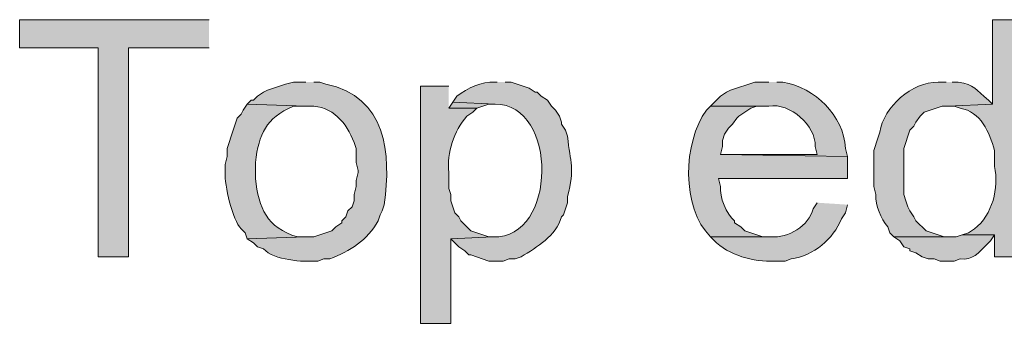
# Model space of a CAD drawing. Units: inches. Extents: x 19 to 192, y 86 to 201.
# Drawn here: x 19 to 30, y 162 to 165 of the extents above; entities that cross this region are included whole.
import ezdxf

# ---------------------------------------------------------------- set-up
doc = ezdxf.new("R2010")
doc.units = ezdxf.units.IN
doc.header["$MEASUREMENT"] = 0
doc.layers.add('Layer 1', color=7, linetype='Continuous')

msp = doc.modelspace()

# ---------------------------------------------------------------- hatches: boundary and pattern name
at = {"layer": 'Layer 1', "true_color": 0xffffff}
for points in [[(21.463, 165.149), (19.473, 165.149), (19.473, 164.853), (20.299, 164.853), (20.299, 162.652), (20.616, 162.652), (20.616, 164.853), (21.463, 164.853)], [(24.024, 164.282), (23.982, 164.218), (24.278, 164.218), (24.405, 164.26), (24.469, 164.26)]]:
    msp.add_hatch(color=7, dxfattribs=at).paths.add_polyline_path(points)
h = msp.add_hatch(color=7, dxfattribs=at)
edge = h.paths.add_edge_path()
edge.add_spline(control_points=[(30.014, 165.149), (30.014, 165.149), (29.697, 165.149), (29.697, 165.149), (29.697, 165.149), (29.697, 164.26), (29.697, 164.26), (29.697, 164.26), (29.231, 164.239), (29.231, 164.239), (29.231, 164.239), (29.295, 164.239), (29.295, 164.239), (29.295, 164.239), (29.358, 164.218), (29.358, 164.218), (29.574, 164.18), (29.666, 163.964), (29.718, 163.774), (29.718, 163.774), (29.718, 163.604), (29.718, 163.604), (29.764, 163.38), (29.7, 163.093), (29.506, 162.948), (29.506, 162.948), (29.443, 162.906), (29.443, 162.906), (29.443, 162.906), (29.379, 162.885), (29.379, 162.885), (29.379, 162.885), (29.718, 162.885), (29.718, 162.885), (29.718, 162.885), (29.718, 162.652), (29.718, 162.652), (29.718, 162.652), (30.014, 162.652), (30.014, 162.652)], knot_values=[0, 0, 0, 0, 0.352778, 0.352778, 0.352778, 0.705556, 0.705556, 0.705556, 1.058333, 1.058333, 1.058333, 1.411111, 1.411111, 1.411111, 1.763889, 1.763889, 1.763889, 2.116667, 2.116667, 2.116667, 2.469444, 2.469444, 2.469444, 2.822222, 2.822222, 2.822222, 3.175, 3.175, 3.175, 3.527778, 3.527778, 3.527778, 3.880556, 3.880556, 3.880556, 4.233333, 4.233333, 4.233333, 4.586111, 4.586111, 4.586111, 4.586111], degree=3, periodic=0)
edge.add_line((30.014, 162.652), (30.014, 165.149))
h = msp.add_hatch(color=7, dxfattribs=at)
edge = h.paths.add_edge_path()
edge.add_spline(control_points=[(22.479, 164.493), (22.479, 164.493), (22.352, 164.493), (22.352, 164.493), (22.352, 164.493), (22.267, 164.472), (22.267, 164.472), (22.267, 164.472), (22.077, 164.409), (22.077, 164.409), (22.077, 164.409), (22.034, 164.387), (22.034, 164.387), (22.034, 164.387), (21.971, 164.345), (21.971, 164.345), (21.971, 164.345), (21.929, 164.303), (21.929, 164.303), (21.929, 164.303), (21.907, 164.303), (21.907, 164.303), (21.907, 164.303), (21.865, 164.26), (21.865, 164.26), (21.865, 164.26), (22.479, 164.239), (22.479, 164.239), (22.479, 164.239), (22.521, 164.239), (22.521, 164.239), (22.758, 164.245), (22.911, 164.062), (22.987, 163.858), (22.987, 163.858), (23.008, 163.795), (23.008, 163.795), (23.008, 163.795), (23.008, 163.647), (23.008, 163.647), (23.008, 163.647), (23.029, 163.562), (23.029, 163.562), (23.029, 163.562), (23.029, 163.541), (23.029, 163.541), (23.029, 163.541), (23.008, 163.456), (23.008, 163.456), (23.008, 163.456), (23.008, 163.393), (23.008, 163.393), (23.008, 163.393), (22.987, 163.308), (22.987, 163.308), (22.987, 163.308), (22.987, 163.244), (22.987, 163.244), (22.987, 163.244), (22.966, 163.181), (22.966, 163.181), (22.966, 163.181), (22.923, 163.139), (22.923, 163.139), (22.923, 163.139), (22.902, 163.075), (22.902, 163.075), (22.902, 163.075), (22.86, 163.033), (22.86, 163.033), (22.86, 163.033), (22.86, 163.012), (22.86, 163.012), (22.86, 163.012), (22.796, 162.969), (22.796, 162.969), (22.796, 162.969), (22.754, 162.927), (22.754, 162.927), (22.754, 162.927), (22.564, 162.863), (22.564, 162.863), (22.564, 162.863), (22.479, 162.863), (22.479, 162.863), (22.479, 162.863), (21.865, 162.842), (21.865, 162.842), (21.865, 162.842), (21.929, 162.8), (21.929, 162.8), (21.929, 162.8), (21.971, 162.758), (21.971, 162.758), (21.971, 162.758), (22.034, 162.736), (22.034, 162.736), (22.154, 162.617), (22.441, 162.597), (22.606, 162.609), (22.606, 162.609), (22.669, 162.631), (22.669, 162.631), (22.669, 162.631), (22.733, 162.631), (22.733, 162.631), (22.941, 162.715), (23.13, 162.826), (23.241, 163.033), (23.241, 163.033), (23.262, 163.096), (23.262, 163.096), (23.262, 163.096), (23.283, 163.139), (23.283, 163.139), (23.283, 163.139), (23.304, 163.202), (23.304, 163.202), (23.379, 163.745), (23.33, 164.336), (22.691, 164.472), (22.691, 164.472), (22.627, 164.493), (22.627, 164.493), (22.627, 164.493), (22.564, 164.493), (22.564, 164.493)], knot_values=[0, 0, 0, 0, 0.352778, 0.352778, 0.352778, 0.705556, 0.705556, 0.705556, 1.058333, 1.058333, 1.058333, 1.411111, 1.411111, 1.411111, 1.763889, 1.763889, 1.763889, 2.116667, 2.116667, 2.116667, 2.469444, 2.469444, 2.469444, 2.822222, 2.822222, 2.822222, 3.175, 3.175, 3.175, 3.527778, 3.527778, 3.527778, 3.880556, 3.880556, 3.880556, 4.233333, 4.233333, 4.233333, 4.586111, 4.586111, 4.586111, 4.938889, 4.938889, 4.938889, 5.291667, 5.291667, 5.291667, 5.644444, 5.644444, 5.644444, 5.997222, 5.997222, 5.997222, 6.35, 6.35, 6.35, 6.702778, 6.702778, 6.702778, 7.055556, 7.055556, 7.055556, 7.408333, 7.408333, 7.408333, 7.761111, 7.761111, 7.761111, 8.113889, 8.113889, 8.113889, 8.466667, 8.466667, 8.466667, 8.819444, 8.819444, 8.819444, 9.172222, 9.172222, 9.172222, 9.525, 9.525, 9.525, 9.877778, 9.877778, 9.877778, 10.230556, 10.230556, 10.230556, 10.583333, 10.583333, 10.583333, 10.936111, 10.936111, 10.936111, 11.288889, 11.288889, 11.288889, 11.641667, 11.641667, 11.641667, 11.994444, 11.994444, 11.994444, 12.347222, 12.347222, 12.347222, 12.7, 12.7, 12.7, 13.052778, 13.052778, 13.052778, 13.405556, 13.405556, 13.405556, 13.758333, 13.758333, 13.758333, 14.111111, 14.111111, 14.111111, 14.463889, 14.463889, 14.463889, 14.816667, 14.816667, 14.816667, 14.816667], degree=3, periodic=0)
edge.add_line((22.564, 164.493), (22.479, 164.493))
h = msp.add_hatch(color=7, dxfattribs=at)
edge = h.paths.add_edge_path()
edge.add_spline(control_points=[(23.982, 164.451), (23.982, 164.451), (23.685, 164.451), (23.685, 164.451), (23.685, 164.451), (23.685, 161.953), (23.685, 161.953), (23.685, 161.953), (24.003, 161.953), (24.003, 161.953), (24.003, 161.953), (24.003, 162.842), (24.003, 162.842), (24.003, 162.842), (24.447, 162.863), (24.447, 162.863), (24.447, 162.863), (24.405, 162.863), (24.405, 162.863), (24.405, 162.863), (24.215, 162.927), (24.215, 162.927), (24.215, 162.927), (24.109, 163.033), (24.109, 163.033), (24.109, 163.033), (24.088, 163.075), (24.088, 163.075), (24.088, 163.075), (24.045, 163.117), (24.045, 163.117), (24.045, 163.117), (24.003, 163.244), (24.003, 163.244), (24.003, 163.244), (24.003, 163.308), (24.003, 163.308), (24.003, 163.308), (23.982, 163.371), (23.982, 163.371), (23.982, 163.371), (23.982, 163.541), (23.982, 163.541), (23.965, 163.752), (24.032, 163.975), (24.172, 164.133), (24.172, 164.133), (24.236, 164.176), (24.236, 164.176), (24.236, 164.176), (24.278, 164.218), (24.278, 164.218), (24.278, 164.218), (23.982, 164.218), (23.982, 164.218)], knot_values=[0, 0, 0, 0, 0.352778, 0.352778, 0.352778, 0.705556, 0.705556, 0.705556, 1.058333, 1.058333, 1.058333, 1.411111, 1.411111, 1.411111, 1.763889, 1.763889, 1.763889, 2.116667, 2.116667, 2.116667, 2.469444, 2.469444, 2.469444, 2.822222, 2.822222, 2.822222, 3.175, 3.175, 3.175, 3.527778, 3.527778, 3.527778, 3.880556, 3.880556, 3.880556, 4.233333, 4.233333, 4.233333, 4.586111, 4.586111, 4.586111, 4.938889, 4.938889, 4.938889, 5.291667, 5.291667, 5.291667, 5.644444, 5.644444, 5.644444, 5.997222, 5.997222, 5.997222, 6.35, 6.35, 6.35, 6.35], degree=3, periodic=0)
edge.add_line((23.982, 164.218), (23.982, 164.451))
h = msp.add_hatch(color=7, dxfattribs=at)
edge = h.paths.add_edge_path()
edge.add_spline(control_points=[(24.49, 164.493), (24.49, 164.493), (24.469, 164.493), (24.469, 164.493), (24.321, 164.502), (24.184, 164.427), (24.066, 164.345), (24.066, 164.345), (24.024, 164.282), (24.024, 164.282), (24.024, 164.282), (24.469, 164.26), (24.469, 164.26), (25.13, 164.265), (25.127, 162.838), (24.447, 162.863), (24.447, 162.863), (24.003, 162.842), (24.003, 162.842), (24.003, 162.842), (24.088, 162.758), (24.088, 162.758), (24.088, 162.758), (24.151, 162.715), (24.151, 162.715), (24.151, 162.715), (24.193, 162.673), (24.193, 162.673), (24.193, 162.673), (24.215, 162.673), (24.215, 162.673), (24.215, 162.673), (24.405, 162.609), (24.405, 162.609), (24.405, 162.609), (24.553, 162.609), (24.553, 162.609), (24.553, 162.609), (24.617, 162.631), (24.617, 162.631), (24.617, 162.631), (24.68, 162.631), (24.68, 162.631), (24.68, 162.631), (24.744, 162.652), (24.744, 162.652), (24.91, 162.763), (25.11, 162.866), (25.167, 163.075), (25.167, 163.075), (25.188, 163.096), (25.188, 163.096), (25.188, 163.096), (25.209, 163.16), (25.209, 163.16), (25.209, 163.16), (25.231, 163.223), (25.231, 163.223), (25.231, 163.223), (25.231, 163.287), (25.231, 163.287), (25.312, 163.595), (25.257, 163.635), (25.231, 163.922), (25.231, 163.922), (25.209, 163.985), (25.209, 163.985), (25.209, 163.985), (25.167, 164.049), (25.167, 164.049), (25.167, 164.049), (25.167, 164.07), (25.167, 164.07), (25.167, 164.07), (25.146, 164.133), (25.146, 164.133), (25.146, 164.133), (25.104, 164.197), (25.104, 164.197), (25.104, 164.197), (25.061, 164.239), (25.061, 164.239), (25.061, 164.239), (25.019, 164.303), (25.019, 164.303), (25.019, 164.303), (24.955, 164.345), (24.955, 164.345), (24.955, 164.345), (24.913, 164.387), (24.913, 164.387), (24.913, 164.387), (24.892, 164.387), (24.892, 164.387), (24.892, 164.387), (24.828, 164.43), (24.828, 164.43), (24.828, 164.43), (24.638, 164.493), (24.638, 164.493), (24.638, 164.493), (24.574, 164.493), (24.574, 164.493)], knot_values=[0, 0, 0, 0, 0.352778, 0.352778, 0.352778, 0.705556, 0.705556, 0.705556, 1.058333, 1.058333, 1.058333, 1.411111, 1.411111, 1.411111, 1.763889, 1.763889, 1.763889, 2.116667, 2.116667, 2.116667, 2.469444, 2.469444, 2.469444, 2.822222, 2.822222, 2.822222, 3.175, 3.175, 3.175, 3.527778, 3.527778, 3.527778, 3.880556, 3.880556, 3.880556, 4.233333, 4.233333, 4.233333, 4.586111, 4.586111, 4.586111, 4.938889, 4.938889, 4.938889, 5.291667, 5.291667, 5.291667, 5.644444, 5.644444, 5.644444, 5.997222, 5.997222, 5.997222, 6.35, 6.35, 6.35, 6.702778, 6.702778, 6.702778, 7.055556, 7.055556, 7.055556, 7.408333, 7.408333, 7.408333, 7.761111, 7.761111, 7.761111, 8.113889, 8.113889, 8.113889, 8.466667, 8.466667, 8.466667, 8.819444, 8.819444, 8.819444, 9.172222, 9.172222, 9.172222, 9.525, 9.525, 9.525, 9.877778, 9.877778, 9.877778, 10.230556, 10.230556, 10.230556, 10.583333, 10.583333, 10.583333, 10.936111, 10.936111, 10.936111, 11.288889, 11.288889, 11.288889, 11.641667, 11.641667, 11.641667, 11.994444, 11.994444, 11.994444, 11.994444], degree=3, periodic=0)
edge.add_line((24.574, 164.493), (24.49, 164.493))
h = msp.add_hatch(color=7, dxfattribs=at)
edge = h.paths.add_edge_path()
edge.add_spline(control_points=[(27.347, 164.493), (27.347, 164.493), (27.199, 164.493), (27.199, 164.493), (27.199, 164.493), (26.945, 164.409), (26.945, 164.409), (26.945, 164.409), (26.903, 164.387), (26.903, 164.387), (26.903, 164.387), (26.839, 164.345), (26.839, 164.345), (26.839, 164.345), (26.733, 164.239), (26.733, 164.239), (26.733, 164.239), (27.347, 164.239), (27.347, 164.239), (27.57, 164.277), (27.84, 164.036), (27.834, 163.816), (27.834, 163.816), (27.855, 163.731), (27.855, 163.731), (27.855, 163.731), (26.839, 163.731), (26.839, 163.731), (26.839, 163.731), (28.173, 163.71), (28.173, 163.71), (28.173, 163.71), (28.152, 163.795), (28.152, 163.795), (28.129, 164.147), (27.835, 164.429), (27.495, 164.493), (27.495, 164.493), (27.432, 164.493), (27.432, 164.493)], knot_values=[0, 0, 0, 0, 0.352778, 0.352778, 0.352778, 0.705556, 0.705556, 0.705556, 1.058333, 1.058333, 1.058333, 1.411111, 1.411111, 1.411111, 1.763889, 1.763889, 1.763889, 2.116667, 2.116667, 2.116667, 2.469444, 2.469444, 2.469444, 2.822222, 2.822222, 2.822222, 3.175, 3.175, 3.175, 3.527778, 3.527778, 3.527778, 3.880556, 3.880556, 3.880556, 4.233333, 4.233333, 4.233333, 4.586111, 4.586111, 4.586111, 4.586111], degree=3, periodic=0)
edge.add_line((27.432, 164.493), (27.347, 164.493))
h = msp.add_hatch(color=7, dxfattribs=at)
edge = h.paths.add_edge_path()
edge.add_spline(control_points=[(29.21, 164.493), (29.21, 164.493), (29.125, 164.493), (29.125, 164.493), (28.85, 164.491), (28.555, 164.237), (28.511, 163.964), (28.511, 163.964), (28.49, 163.901), (28.49, 163.901), (28.49, 163.901), (28.448, 163.774), (28.448, 163.774), (28.448, 163.668), (28.448, 163.562), (28.448, 163.456), (28.448, 163.456), (28.448, 163.393), (28.448, 163.393), (28.448, 163.393), (28.469, 163.308), (28.469, 163.308), (28.47, 163.187), (28.52, 163.062), (28.596, 162.969), (28.596, 162.969), (28.617, 162.906), (28.617, 162.906), (28.617, 162.906), (28.66, 162.863), (28.66, 162.863), (28.66, 162.863), (29.252, 162.863), (29.252, 162.863), (29.252, 162.863), (29.189, 162.863), (29.189, 162.863), (29.189, 162.863), (28.998, 162.927), (28.998, 162.927), (28.998, 162.927), (28.892, 163.033), (28.892, 163.033), (28.892, 163.033), (28.871, 163.075), (28.871, 163.075), (28.871, 163.075), (28.829, 163.139), (28.829, 163.139), (28.829, 163.139), (28.808, 163.181), (28.808, 163.181), (28.808, 163.181), (28.787, 163.244), (28.787, 163.244), (28.787, 163.244), (28.765, 163.308), (28.765, 163.308), (28.765, 163.308), (28.765, 163.795), (28.765, 163.795), (28.765, 163.795), (28.829, 163.985), (28.829, 163.985), (28.829, 163.985), (28.871, 164.028), (28.871, 164.028), (28.871, 164.028), (28.892, 164.07), (28.892, 164.07), (28.892, 164.07), (28.935, 164.133), (28.935, 164.133), (28.935, 164.133), (28.977, 164.176), (28.977, 164.176), (28.977, 164.176), (29.168, 164.239), (29.168, 164.239), (29.168, 164.239), (29.231, 164.239), (29.231, 164.239), (29.231, 164.239), (29.697, 164.26), (29.697, 164.26), (29.697, 164.26), (29.654, 164.303), (29.654, 164.303), (29.518, 164.41), (29.51, 164.468), (29.337, 164.493), (29.337, 164.493), (29.273, 164.493), (29.273, 164.493)], knot_values=[0, 0, 0, 0, 0.352778, 0.352778, 0.352778, 0.705556, 0.705556, 0.705556, 1.058333, 1.058333, 1.058333, 1.411111, 1.411111, 1.411111, 1.763889, 1.763889, 1.763889, 2.116667, 2.116667, 2.116667, 2.469444, 2.469444, 2.469444, 2.822222, 2.822222, 2.822222, 3.175, 3.175, 3.175, 3.527778, 3.527778, 3.527778, 3.880556, 3.880556, 3.880556, 4.233333, 4.233333, 4.233333, 4.586111, 4.586111, 4.586111, 4.938889, 4.938889, 4.938889, 5.291667, 5.291667, 5.291667, 5.644444, 5.644444, 5.644444, 5.997222, 5.997222, 5.997222, 6.35, 6.35, 6.35, 6.702778, 6.702778, 6.702778, 7.055556, 7.055556, 7.055556, 7.408333, 7.408333, 7.408333, 7.761111, 7.761111, 7.761111, 8.113889, 8.113889, 8.113889, 8.466667, 8.466667, 8.466667, 8.819444, 8.819444, 8.819444, 9.172222, 9.172222, 9.172222, 9.525, 9.525, 9.525, 9.877778, 9.877778, 9.877778, 10.230556, 10.230556, 10.230556, 10.583333, 10.583333, 10.583333, 10.936111, 10.936111, 10.936111, 10.936111], degree=3, periodic=0)
edge.add_line((29.273, 164.493), (29.21, 164.493))
h = msp.add_hatch(color=7, dxfattribs=at)
edge = h.paths.add_edge_path()
edge.add_spline(control_points=[(21.865, 164.26), (21.865, 164.26), (21.823, 164.197), (21.823, 164.197), (21.823, 164.197), (21.802, 164.155), (21.802, 164.155), (21.802, 164.155), (21.759, 164.112), (21.759, 164.112), (21.759, 164.112), (21.696, 163.922), (21.696, 163.922), (21.696, 163.922), (21.675, 163.858), (21.675, 163.858), (21.675, 163.858), (21.653, 163.795), (21.653, 163.795), (21.653, 163.795), (21.653, 163.71), (21.653, 163.71), (21.653, 163.71), (21.632, 163.625), (21.632, 163.625), (21.632, 163.625), (21.632, 163.541), (21.632, 163.541), (21.627, 163.415), (21.707, 163.033), (21.802, 162.948), (21.802, 162.948), (21.844, 162.906), (21.844, 162.906), (21.844, 162.906), (21.865, 162.842), (21.865, 162.842), (21.865, 162.842), (22.479, 162.863), (22.479, 162.863), (22.479, 162.863), (22.394, 162.863), (22.394, 162.863), (22.064, 162.963), (21.988, 163.164), (21.95, 163.477), (21.95, 163.477), (21.95, 163.647), (21.95, 163.647), (21.992, 163.95), (22.054, 164.108), (22.352, 164.239), (22.352, 164.239), (22.479, 164.239), (22.479, 164.239)], knot_values=[0, 0, 0, 0, 0.352778, 0.352778, 0.352778, 0.705556, 0.705556, 0.705556, 1.058333, 1.058333, 1.058333, 1.411111, 1.411111, 1.411111, 1.763889, 1.763889, 1.763889, 2.116667, 2.116667, 2.116667, 2.469444, 2.469444, 2.469444, 2.822222, 2.822222, 2.822222, 3.175, 3.175, 3.175, 3.527778, 3.527778, 3.527778, 3.880556, 3.880556, 3.880556, 4.233333, 4.233333, 4.233333, 4.586111, 4.586111, 4.586111, 4.938889, 4.938889, 4.938889, 5.291667, 5.291667, 5.291667, 5.644444, 5.644444, 5.644444, 5.997222, 5.997222, 5.997222, 6.35, 6.35, 6.35, 6.35], degree=3, periodic=0)
edge.add_line((22.479, 164.239), (21.865, 164.26))
h = msp.add_hatch(color=7, dxfattribs=at)
edge = h.paths.add_edge_path()
edge.add_spline(control_points=[(26.733, 164.239), (26.733, 164.239), (26.691, 164.197), (26.691, 164.197), (26.443, 163.859), (26.424, 163.172), (26.733, 162.863), (26.733, 162.863), (27.368, 162.863), (27.368, 162.863), (27.368, 162.863), (27.284, 162.863), (27.284, 162.863), (27.284, 162.863), (27.093, 162.927), (27.093, 162.927), (27.093, 162.927), (27.051, 162.969), (27.051, 162.969), (27.051, 162.969), (26.987, 163.012), (26.987, 163.012), (26.987, 163.012), (26.987, 163.033), (26.987, 163.033), (26.9, 163.096), (26.826, 163.291), (26.839, 163.393), (26.839, 163.393), (26.818, 163.477), (26.818, 163.477), (26.818, 163.477), (28.173, 163.477), (28.173, 163.477), (28.173, 163.477), (28.173, 163.71), (28.173, 163.71), (28.173, 163.71), (26.839, 163.731), (26.839, 163.731), (26.839, 163.731), (26.86, 163.816), (26.86, 163.816), (26.86, 163.816), (26.86, 163.879), (26.86, 163.879), (26.86, 163.879), (26.882, 163.943), (26.882, 163.943), (26.882, 163.943), (26.924, 164.006), (26.924, 164.006), (26.924, 164.006), (26.966, 164.049), (26.966, 164.049), (26.966, 164.049), (27.009, 164.112), (27.009, 164.112), (27.009, 164.112), (27.03, 164.133), (27.03, 164.133), (27.03, 164.133), (27.157, 164.218), (27.157, 164.218), (27.157, 164.218), (27.22, 164.239), (27.22, 164.239), (27.22, 164.239), (27.347, 164.239), (27.347, 164.239)], knot_values=[0, 0, 0, 0, 0.352778, 0.352778, 0.352778, 0.705556, 0.705556, 0.705556, 1.058333, 1.058333, 1.058333, 1.411111, 1.411111, 1.411111, 1.763889, 1.763889, 1.763889, 2.116667, 2.116667, 2.116667, 2.469444, 2.469444, 2.469444, 2.822222, 2.822222, 2.822222, 3.175, 3.175, 3.175, 3.527778, 3.527778, 3.527778, 3.880556, 3.880556, 3.880556, 4.233333, 4.233333, 4.233333, 4.586111, 4.586111, 4.586111, 4.938889, 4.938889, 4.938889, 5.291667, 5.291667, 5.291667, 5.644444, 5.644444, 5.644444, 5.997222, 5.997222, 5.997222, 6.35, 6.35, 6.35, 6.702778, 6.702778, 6.702778, 7.055556, 7.055556, 7.055556, 7.408333, 7.408333, 7.408333, 7.761111, 7.761111, 7.761111, 8.113889, 8.113889, 8.113889, 8.113889], degree=3, periodic=0)
edge.add_line((27.347, 164.239), (26.733, 164.239))
h = msp.add_hatch(color=7, dxfattribs=at)
edge = h.paths.add_edge_path()
edge.add_spline(control_points=[(27.855, 163.223), (27.855, 163.223), (27.813, 163.16), (27.813, 163.16), (27.77, 162.975), (27.548, 162.852), (27.368, 162.863), (27.368, 162.863), (26.733, 162.863), (26.733, 162.863), (26.733, 162.863), (26.755, 162.842), (26.755, 162.842), (26.755, 162.842), (26.797, 162.8), (26.797, 162.8), (26.97, 162.649), (27.227, 162.594), (27.453, 162.609), (27.453, 162.609), (27.517, 162.609), (27.517, 162.609), (27.517, 162.609), (27.58, 162.631), (27.58, 162.631), (27.82, 162.666), (28.023, 162.838), (28.109, 163.054), (28.109, 163.054), (28.152, 163.117), (28.152, 163.117), (28.152, 163.117), (28.173, 163.202), (28.173, 163.202)], knot_values=[0, 0, 0, 0, 0.352778, 0.352778, 0.352778, 0.705556, 0.705556, 0.705556, 1.058333, 1.058333, 1.058333, 1.411111, 1.411111, 1.411111, 1.763889, 1.763889, 1.763889, 2.116667, 2.116667, 2.116667, 2.469444, 2.469444, 2.469444, 2.822222, 2.822222, 2.822222, 3.175, 3.175, 3.175, 3.527778, 3.527778, 3.527778, 3.880556, 3.880556, 3.880556, 3.880556], degree=3, periodic=0)
edge.add_line((28.173, 163.202), (27.855, 163.223))
h = msp.add_hatch(color=7, dxfattribs=at)
edge = h.paths.add_edge_path()
edge.add_spline(control_points=[(29.379, 162.885), (29.379, 162.885), (29.316, 162.863), (29.316, 162.863), (29.316, 162.863), (28.66, 162.863), (28.66, 162.863), (28.66, 162.863), (28.723, 162.821), (28.723, 162.821), (28.723, 162.821), (28.765, 162.758), (28.765, 162.758), (28.765, 162.758), (28.829, 162.736), (28.829, 162.736), (28.829, 162.736), (28.829, 162.715), (28.829, 162.715), (28.829, 162.715), (28.892, 162.694), (28.892, 162.694), (28.892, 162.694), (28.956, 162.652), (28.956, 162.652), (28.956, 162.652), (29.019, 162.631), (29.019, 162.631), (29.019, 162.631), (29.083, 162.631), (29.083, 162.631), (29.083, 162.631), (29.146, 162.609), (29.146, 162.609), (29.146, 162.609), (29.295, 162.609), (29.295, 162.609), (29.295, 162.609), (29.358, 162.631), (29.358, 162.631), (29.487, 162.614), (29.554, 162.699), (29.633, 162.779), (29.633, 162.779), (29.676, 162.821), (29.676, 162.821), (29.676, 162.821), (29.718, 162.885), (29.718, 162.885)], knot_values=[0, 0, 0, 0, 0.352778, 0.352778, 0.352778, 0.705556, 0.705556, 0.705556, 1.058333, 1.058333, 1.058333, 1.411111, 1.411111, 1.411111, 1.763889, 1.763889, 1.763889, 2.116667, 2.116667, 2.116667, 2.469444, 2.469444, 2.469444, 2.822222, 2.822222, 2.822222, 3.175, 3.175, 3.175, 3.527778, 3.527778, 3.527778, 3.880556, 3.880556, 3.880556, 4.233333, 4.233333, 4.233333, 4.586111, 4.586111, 4.586111, 4.938889, 4.938889, 4.938889, 5.291667, 5.291667, 5.291667, 5.644444, 5.644444, 5.644444, 5.644444], degree=3, periodic=0)
edge.add_line((29.718, 162.885), (29.379, 162.885))

# ---------------------------------------------------------------- linework, layer by layer
at = {"layer": 'Layer 1', "lineweight": 0}
for points in [[(21.463, 165.149), (19.473, 165.149), (19.473, 164.853), (20.299, 164.853), (20.299, 162.652), (20.616, 162.652), (20.616, 164.853), (21.463, 164.853)], [(24.024, 164.282), (23.982, 164.218), (24.278, 164.218), (24.405, 164.26), (24.469, 164.26)]]:
    msp.add_lwpolyline(points, dxfattribs=at)
for points, knots in [([(30.014, 165.149), (30.014, 165.149), (29.697, 165.149), (29.697, 165.149), (29.697, 165.149), (29.697, 164.26), (29.697, 164.26), (29.697, 164.26), (29.231, 164.239), (29.231, 164.239), (29.231, 164.239), (29.295, 164.239), (29.295, 164.239), (29.295, 164.239), (29.358, 164.218), (29.358, 164.218), (29.574, 164.18), (29.666, 163.964), (29.718, 163.774), (29.718, 163.774), (29.718, 163.604), (29.718, 163.604), (29.764, 163.38), (29.7, 163.093), (29.506, 162.948), (29.506, 162.948), (29.443, 162.906), (29.443, 162.906), (29.443, 162.906), (29.379, 162.885), (29.379, 162.885), (29.379, 162.885), (29.718, 162.885), (29.718, 162.885), (29.718, 162.885), (29.718, 162.652), (29.718, 162.652), (29.718, 162.652), (30.014, 162.652), (30.014, 162.652)], [0, 0, 0, 0, 1, 1, 1, 2, 2, 2, 3, 3, 3, 4, 4, 4, 5, 5, 5, 6, 6, 6, 7, 7, 7, 8, 8, 8, 9, 9, 9, 10, 10, 10, 11, 11, 11, 12, 12, 12, 13, 13, 13, 13]), ([(22.479, 164.493), (22.479, 164.493), (22.352, 164.493), (22.352, 164.493), (22.352, 164.493), (22.267, 164.472), (22.267, 164.472), (22.267, 164.472), (22.077, 164.409), (22.077, 164.409), (22.077, 164.409), (22.034, 164.387), (22.034, 164.387), (22.034, 164.387), (21.971, 164.345), (21.971, 164.345), (21.971, 164.345), (21.929, 164.303), (21.929, 164.303), (21.929, 164.303), (21.907, 164.303), (21.907, 164.303), (21.907, 164.303), (21.865, 164.26), (21.865, 164.26), (21.865, 164.26), (22.479, 164.239), (22.479, 164.239), (22.479, 164.239), (22.521, 164.239), (22.521, 164.239), (22.758, 164.245), (22.911, 164.062), (22.987, 163.858), (22.987, 163.858), (23.008, 163.795), (23.008, 163.795), (23.008, 163.795), (23.008, 163.647), (23.008, 163.647), (23.008, 163.647), (23.029, 163.562), (23.029, 163.562), (23.029, 163.562), (23.029, 163.541), (23.029, 163.541), (23.029, 163.541), (23.008, 163.456), (23.008, 163.456), (23.008, 163.456), (23.008, 163.393), (23.008, 163.393), (23.008, 163.393), (22.987, 163.308), (22.987, 163.308), (22.987, 163.308), (22.987, 163.244), (22.987, 163.244), (22.987, 163.244), (22.966, 163.181), (22.966, 163.181), (22.966, 163.181), (22.923, 163.139), (22.923, 163.139), (22.923, 163.139), (22.902, 163.075), (22.902, 163.075), (22.902, 163.075), (22.86, 163.033), (22.86, 163.033), (22.86, 163.033), (22.86, 163.012), (22.86, 163.012), (22.86, 163.012), (22.796, 162.969), (22.796, 162.969), (22.796, 162.969), (22.754, 162.927), (22.754, 162.927), (22.754, 162.927), (22.564, 162.863), (22.564, 162.863), (22.564, 162.863), (22.479, 162.863), (22.479, 162.863), (22.479, 162.863), (21.865, 162.842), (21.865, 162.842), (21.865, 162.842), (21.929, 162.8), (21.929, 162.8), (21.929, 162.8), (21.971, 162.758), (21.971, 162.758), (21.971, 162.758), (22.034, 162.736), (22.034, 162.736), (22.154, 162.617), (22.441, 162.597), (22.606, 162.609), (22.606, 162.609), (22.669, 162.631), (22.669, 162.631), (22.669, 162.631), (22.733, 162.631), (22.733, 162.631), (22.941, 162.715), (23.13, 162.826), (23.241, 163.033), (23.241, 163.033), (23.262, 163.096), (23.262, 163.096), (23.262, 163.096), (23.283, 163.139), (23.283, 163.139), (23.283, 163.139), (23.304, 163.202), (23.304, 163.202), (23.379, 163.745), (23.33, 164.336), (22.691, 164.472), (22.691, 164.472), (22.627, 164.493), (22.627, 164.493), (22.627, 164.493), (22.564, 164.493), (22.564, 164.493)], [0, 0, 0, 0, 1, 1, 1, 2, 2, 2, 3, 3, 3, 4, 4, 4, 5, 5, 5, 6, 6, 6, 7, 7, 7, 8, 8, 8, 9, 9, 9, 10, 10, 10, 11, 11, 11, 12, 12, 12, 13, 13, 13, 14, 14, 14, 15, 15, 15, 16, 16, 16, 17, 17, 17, 18, 18, 18, 19, 19, 19, 20, 20, 20, 21, 21, 21, 22, 22, 22, 23, 23, 23, 24, 24, 24, 25, 25, 25, 26, 26, 26, 27, 27, 27, 28, 28, 28, 29, 29, 29, 30, 30, 30, 31, 31, 31, 32, 32, 32, 33, 33, 33, 34, 34, 34, 35, 35, 35, 36, 36, 36, 37, 37, 37, 38, 38, 38, 39, 39, 39, 40, 40, 40, 41, 41, 41, 42, 42, 42, 42]), ([(23.982, 164.451), (23.982, 164.451), (23.685, 164.451), (23.685, 164.451), (23.685, 164.451), (23.685, 161.953), (23.685, 161.953), (23.685, 161.953), (24.003, 161.953), (24.003, 161.953), (24.003, 161.953), (24.003, 162.842), (24.003, 162.842), (24.003, 162.842), (24.447, 162.863), (24.447, 162.863), (24.447, 162.863), (24.405, 162.863), (24.405, 162.863), (24.405, 162.863), (24.215, 162.927), (24.215, 162.927), (24.215, 162.927), (24.109, 163.033), (24.109, 163.033), (24.109, 163.033), (24.088, 163.075), (24.088, 163.075), (24.088, 163.075), (24.045, 163.117), (24.045, 163.117), (24.045, 163.117), (24.003, 163.244), (24.003, 163.244), (24.003, 163.244), (24.003, 163.308), (24.003, 163.308), (24.003, 163.308), (23.982, 163.371), (23.982, 163.371), (23.982, 163.371), (23.982, 163.541), (23.982, 163.541), (23.965, 163.752), (24.032, 163.975), (24.172, 164.133), (24.172, 164.133), (24.236, 164.176), (24.236, 164.176), (24.236, 164.176), (24.278, 164.218), (24.278, 164.218), (24.278, 164.218), (23.982, 164.218), (23.982, 164.218)], [0, 0, 0, 0, 1, 1, 1, 2, 2, 2, 3, 3, 3, 4, 4, 4, 5, 5, 5, 6, 6, 6, 7, 7, 7, 8, 8, 8, 9, 9, 9, 10, 10, 10, 11, 11, 11, 12, 12, 12, 13, 13, 13, 14, 14, 14, 15, 15, 15, 16, 16, 16, 17, 17, 17, 18, 18, 18, 18]), ([(24.49, 164.493), (24.49, 164.493), (24.469, 164.493), (24.469, 164.493), (24.321, 164.502), (24.184, 164.427), (24.066, 164.345), (24.066, 164.345), (24.024, 164.282), (24.024, 164.282), (24.024, 164.282), (24.469, 164.26), (24.469, 164.26), (25.13, 164.265), (25.127, 162.838), (24.447, 162.863), (24.447, 162.863), (24.003, 162.842), (24.003, 162.842), (24.003, 162.842), (24.088, 162.758), (24.088, 162.758), (24.088, 162.758), (24.151, 162.715), (24.151, 162.715), (24.151, 162.715), (24.193, 162.673), (24.193, 162.673), (24.193, 162.673), (24.215, 162.673), (24.215, 162.673), (24.215, 162.673), (24.405, 162.609), (24.405, 162.609), (24.405, 162.609), (24.553, 162.609), (24.553, 162.609), (24.553, 162.609), (24.617, 162.631), (24.617, 162.631), (24.617, 162.631), (24.68, 162.631), (24.68, 162.631), (24.68, 162.631), (24.744, 162.652), (24.744, 162.652), (24.91, 162.763), (25.11, 162.866), (25.167, 163.075), (25.167, 163.075), (25.188, 163.096), (25.188, 163.096), (25.188, 163.096), (25.209, 163.16), (25.209, 163.16), (25.209, 163.16), (25.231, 163.223), (25.231, 163.223), (25.231, 163.223), (25.231, 163.287), (25.231, 163.287), (25.312, 163.595), (25.257, 163.635), (25.231, 163.922), (25.231, 163.922), (25.209, 163.985), (25.209, 163.985), (25.209, 163.985), (25.167, 164.049), (25.167, 164.049), (25.167, 164.049), (25.167, 164.07), (25.167, 164.07), (25.167, 164.07), (25.146, 164.133), (25.146, 164.133), (25.146, 164.133), (25.104, 164.197), (25.104, 164.197), (25.104, 164.197), (25.061, 164.239), (25.061, 164.239), (25.061, 164.239), (25.019, 164.303), (25.019, 164.303), (25.019, 164.303), (24.955, 164.345), (24.955, 164.345), (24.955, 164.345), (24.913, 164.387), (24.913, 164.387), (24.913, 164.387), (24.892, 164.387), (24.892, 164.387), (24.892, 164.387), (24.828, 164.43), (24.828, 164.43), (24.828, 164.43), (24.638, 164.493), (24.638, 164.493), (24.638, 164.493), (24.574, 164.493), (24.574, 164.493)], [0, 0, 0, 0, 1, 1, 1, 2, 2, 2, 3, 3, 3, 4, 4, 4, 5, 5, 5, 6, 6, 6, 7, 7, 7, 8, 8, 8, 9, 9, 9, 10, 10, 10, 11, 11, 11, 12, 12, 12, 13, 13, 13, 14, 14, 14, 15, 15, 15, 16, 16, 16, 17, 17, 17, 18, 18, 18, 19, 19, 19, 20, 20, 20, 21, 21, 21, 22, 22, 22, 23, 23, 23, 24, 24, 24, 25, 25, 25, 26, 26, 26, 27, 27, 27, 28, 28, 28, 29, 29, 29, 30, 30, 30, 31, 31, 31, 32, 32, 32, 33, 33, 33, 34, 34, 34, 34]), ([(27.347, 164.493), (27.347, 164.493), (27.199, 164.493), (27.199, 164.493), (27.199, 164.493), (26.945, 164.409), (26.945, 164.409), (26.945, 164.409), (26.903, 164.387), (26.903, 164.387), (26.903, 164.387), (26.839, 164.345), (26.839, 164.345), (26.839, 164.345), (26.733, 164.239), (26.733, 164.239), (26.733, 164.239), (27.347, 164.239), (27.347, 164.239), (27.57, 164.277), (27.84, 164.036), (27.834, 163.816), (27.834, 163.816), (27.855, 163.731), (27.855, 163.731), (27.855, 163.731), (26.839, 163.731), (26.839, 163.731), (26.839, 163.731), (28.173, 163.71), (28.173, 163.71), (28.173, 163.71), (28.152, 163.795), (28.152, 163.795), (28.129, 164.147), (27.835, 164.429), (27.495, 164.493), (27.495, 164.493), (27.432, 164.493), (27.432, 164.493)], [0, 0, 0, 0, 1, 1, 1, 2, 2, 2, 3, 3, 3, 4, 4, 4, 5, 5, 5, 6, 6, 6, 7, 7, 7, 8, 8, 8, 9, 9, 9, 10, 10, 10, 11, 11, 11, 12, 12, 12, 13, 13, 13, 13]), ([(29.21, 164.493), (29.21, 164.493), (29.125, 164.493), (29.125, 164.493), (28.85, 164.491), (28.555, 164.237), (28.511, 163.964), (28.511, 163.964), (28.49, 163.901), (28.49, 163.901), (28.49, 163.901), (28.448, 163.774), (28.448, 163.774), (28.448, 163.668), (28.448, 163.562), (28.448, 163.456), (28.448, 163.456), (28.448, 163.393), (28.448, 163.393), (28.448, 163.393), (28.469, 163.308), (28.469, 163.308), (28.47, 163.187), (28.52, 163.062), (28.596, 162.969), (28.596, 162.969), (28.617, 162.906), (28.617, 162.906), (28.617, 162.906), (28.66, 162.863), (28.66, 162.863), (28.66, 162.863), (29.252, 162.863), (29.252, 162.863), (29.252, 162.863), (29.189, 162.863), (29.189, 162.863), (29.189, 162.863), (28.998, 162.927), (28.998, 162.927), (28.998, 162.927), (28.892, 163.033), (28.892, 163.033), (28.892, 163.033), (28.871, 163.075), (28.871, 163.075), (28.871, 163.075), (28.829, 163.139), (28.829, 163.139), (28.829, 163.139), (28.808, 163.181), (28.808, 163.181), (28.808, 163.181), (28.787, 163.244), (28.787, 163.244), (28.787, 163.244), (28.765, 163.308), (28.765, 163.308), (28.765, 163.308), (28.765, 163.795), (28.765, 163.795), (28.765, 163.795), (28.829, 163.985), (28.829, 163.985), (28.829, 163.985), (28.871, 164.028), (28.871, 164.028), (28.871, 164.028), (28.892, 164.07), (28.892, 164.07), (28.892, 164.07), (28.935, 164.133), (28.935, 164.133), (28.935, 164.133), (28.977, 164.176), (28.977, 164.176), (28.977, 164.176), (29.168, 164.239), (29.168, 164.239), (29.168, 164.239), (29.231, 164.239), (29.231, 164.239), (29.231, 164.239), (29.697, 164.26), (29.697, 164.26), (29.697, 164.26), (29.654, 164.303), (29.654, 164.303), (29.518, 164.41), (29.51, 164.468), (29.337, 164.493), (29.337, 164.493), (29.273, 164.493), (29.273, 164.493)], [0, 0, 0, 0, 1, 1, 1, 2, 2, 2, 3, 3, 3, 4, 4, 4, 5, 5, 5, 6, 6, 6, 7, 7, 7, 8, 8, 8, 9, 9, 9, 10, 10, 10, 11, 11, 11, 12, 12, 12, 13, 13, 13, 14, 14, 14, 15, 15, 15, 16, 16, 16, 17, 17, 17, 18, 18, 18, 19, 19, 19, 20, 20, 20, 21, 21, 21, 22, 22, 22, 23, 23, 23, 24, 24, 24, 25, 25, 25, 26, 26, 26, 27, 27, 27, 28, 28, 28, 29, 29, 29, 30, 30, 30, 31, 31, 31, 31]), ([(21.865, 164.26), (21.865, 164.26), (21.823, 164.197), (21.823, 164.197), (21.823, 164.197), (21.802, 164.155), (21.802, 164.155), (21.802, 164.155), (21.759, 164.112), (21.759, 164.112), (21.759, 164.112), (21.696, 163.922), (21.696, 163.922), (21.696, 163.922), (21.675, 163.858), (21.675, 163.858), (21.675, 163.858), (21.653, 163.795), (21.653, 163.795), (21.653, 163.795), (21.653, 163.71), (21.653, 163.71), (21.653, 163.71), (21.632, 163.625), (21.632, 163.625), (21.632, 163.625), (21.632, 163.541), (21.632, 163.541), (21.627, 163.415), (21.707, 163.033), (21.802, 162.948), (21.802, 162.948), (21.844, 162.906), (21.844, 162.906), (21.844, 162.906), (21.865, 162.842), (21.865, 162.842), (21.865, 162.842), (22.479, 162.863), (22.479, 162.863), (22.479, 162.863), (22.394, 162.863), (22.394, 162.863), (22.064, 162.963), (21.988, 163.164), (21.95, 163.477), (21.95, 163.477), (21.95, 163.647), (21.95, 163.647), (21.992, 163.95), (22.054, 164.108), (22.352, 164.239), (22.352, 164.239), (22.479, 164.239), (22.479, 164.239)], [0, 0, 0, 0, 1, 1, 1, 2, 2, 2, 3, 3, 3, 4, 4, 4, 5, 5, 5, 6, 6, 6, 7, 7, 7, 8, 8, 8, 9, 9, 9, 10, 10, 10, 11, 11, 11, 12, 12, 12, 13, 13, 13, 14, 14, 14, 15, 15, 15, 16, 16, 16, 17, 17, 17, 18, 18, 18, 18]), ([(26.733, 164.239), (26.733, 164.239), (26.691, 164.197), (26.691, 164.197), (26.443, 163.859), (26.424, 163.172), (26.733, 162.863), (26.733, 162.863), (27.368, 162.863), (27.368, 162.863), (27.368, 162.863), (27.284, 162.863), (27.284, 162.863), (27.284, 162.863), (27.093, 162.927), (27.093, 162.927), (27.093, 162.927), (27.051, 162.969), (27.051, 162.969), (27.051, 162.969), (26.987, 163.012), (26.987, 163.012), (26.987, 163.012), (26.987, 163.033), (26.987, 163.033), (26.9, 163.096), (26.826, 163.291), (26.839, 163.393), (26.839, 163.393), (26.818, 163.477), (26.818, 163.477), (26.818, 163.477), (28.173, 163.477), (28.173, 163.477), (28.173, 163.477), (28.173, 163.71), (28.173, 163.71), (28.173, 163.71), (26.839, 163.731), (26.839, 163.731), (26.839, 163.731), (26.86, 163.816), (26.86, 163.816), (26.86, 163.816), (26.86, 163.879), (26.86, 163.879), (26.86, 163.879), (26.882, 163.943), (26.882, 163.943), (26.882, 163.943), (26.924, 164.006), (26.924, 164.006), (26.924, 164.006), (26.966, 164.049), (26.966, 164.049), (26.966, 164.049), (27.009, 164.112), (27.009, 164.112), (27.009, 164.112), (27.03, 164.133), (27.03, 164.133), (27.03, 164.133), (27.157, 164.218), (27.157, 164.218), (27.157, 164.218), (27.22, 164.239), (27.22, 164.239), (27.22, 164.239), (27.347, 164.239), (27.347, 164.239)], [0, 0, 0, 0, 1, 1, 1, 2, 2, 2, 3, 3, 3, 4, 4, 4, 5, 5, 5, 6, 6, 6, 7, 7, 7, 8, 8, 8, 9, 9, 9, 10, 10, 10, 11, 11, 11, 12, 12, 12, 13, 13, 13, 14, 14, 14, 15, 15, 15, 16, 16, 16, 17, 17, 17, 18, 18, 18, 19, 19, 19, 20, 20, 20, 21, 21, 21, 22, 22, 22, 23, 23, 23, 23]), ([(27.855, 163.223), (27.855, 163.223), (27.813, 163.16), (27.813, 163.16), (27.77, 162.975), (27.548, 162.852), (27.368, 162.863), (27.368, 162.863), (26.733, 162.863), (26.733, 162.863), (26.733, 162.863), (26.755, 162.842), (26.755, 162.842), (26.755, 162.842), (26.797, 162.8), (26.797, 162.8), (26.97, 162.649), (27.227, 162.594), (27.453, 162.609), (27.453, 162.609), (27.517, 162.609), (27.517, 162.609), (27.517, 162.609), (27.58, 162.631), (27.58, 162.631), (27.82, 162.666), (28.023, 162.838), (28.109, 163.054), (28.109, 163.054), (28.152, 163.117), (28.152, 163.117), (28.152, 163.117), (28.173, 163.202), (28.173, 163.202)], [0, 0, 0, 0, 1, 1, 1, 2, 2, 2, 3, 3, 3, 4, 4, 4, 5, 5, 5, 6, 6, 6, 7, 7, 7, 8, 8, 8, 9, 9, 9, 10, 10, 10, 11, 11, 11, 11]), ([(29.379, 162.885), (29.379, 162.885), (29.316, 162.863), (29.316, 162.863), (29.316, 162.863), (28.66, 162.863), (28.66, 162.863), (28.66, 162.863), (28.723, 162.821), (28.723, 162.821), (28.723, 162.821), (28.765, 162.758), (28.765, 162.758), (28.765, 162.758), (28.829, 162.736), (28.829, 162.736), (28.829, 162.736), (28.829, 162.715), (28.829, 162.715), (28.829, 162.715), (28.892, 162.694), (28.892, 162.694), (28.892, 162.694), (28.956, 162.652), (28.956, 162.652), (28.956, 162.652), (29.019, 162.631), (29.019, 162.631), (29.019, 162.631), (29.083, 162.631), (29.083, 162.631), (29.083, 162.631), (29.146, 162.609), (29.146, 162.609), (29.146, 162.609), (29.295, 162.609), (29.295, 162.609), (29.295, 162.609), (29.358, 162.631), (29.358, 162.631), (29.487, 162.614), (29.554, 162.699), (29.633, 162.779), (29.633, 162.779), (29.676, 162.821), (29.676, 162.821), (29.676, 162.821), (29.718, 162.885), (29.718, 162.885)], [0, 0, 0, 0, 1, 1, 1, 2, 2, 2, 3, 3, 3, 4, 4, 4, 5, 5, 5, 6, 6, 6, 7, 7, 7, 8, 8, 8, 9, 9, 9, 10, 10, 10, 11, 11, 11, 12, 12, 12, 13, 13, 13, 14, 14, 14, 15, 15, 15, 16, 16, 16, 16])]:
    msp.add_open_spline(points, degree=3, knots=knots, dxfattribs=at)

doc.saveas('drawing.dxf')
